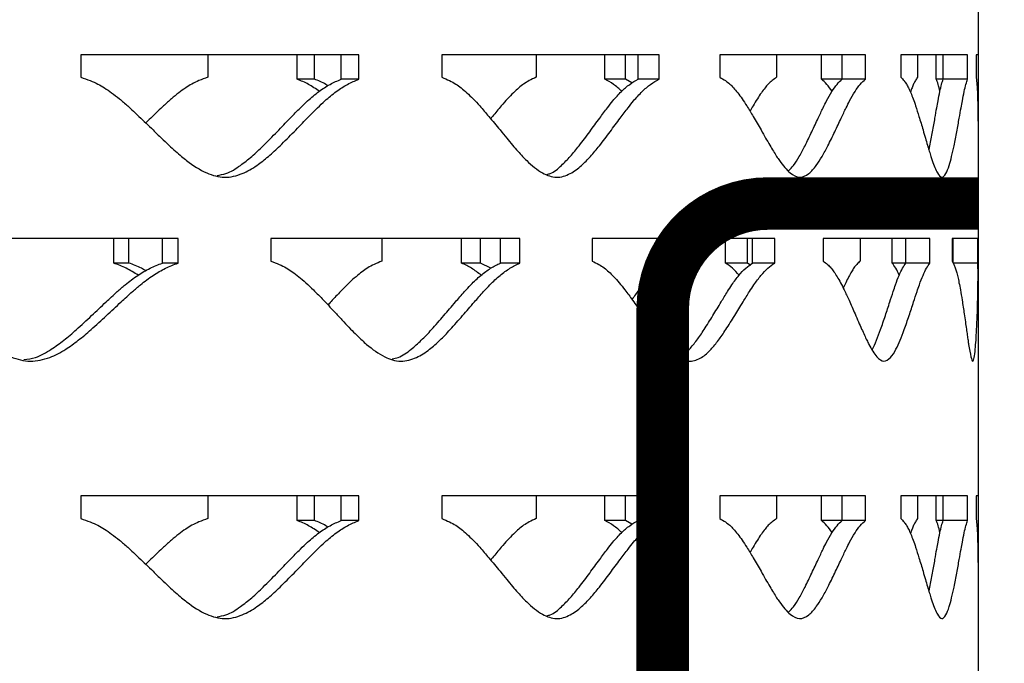
# Model space of a CAD drawing. Units: inches. Extents: x -136 to 449, y -98 to 275.
# Drawn here: x 185 to 189, y 68 to 71 of the extents above; entities that cross this region are included whole.
import ezdxf

# ---------------------------------------------------------------- set-up
doc = ezdxf.new("R2010")
doc.units = ezdxf.units.IN
doc.header["$LTSCALE"] = 20
doc.header["$MEASUREMENT"] = 0
doc.layers.add('FiberGBaffle', color=2, linetype='Continuous')
doc.layers.add('SoftPrint', color=248, linetype='Continuous')

# ---------------------------------------------------------------- blocks, each defined once
blk = doc.blocks.new('Screen')
at = {"layer": 'FiberGBaffle'}
blk.add_lwpolyline([(10.5, 24), (10.5, 0), (-10.5, 0), (-10.5, 24)], dxfattribs=at)
at = {"layer": 'FiberGBaffle', "const_width": 0.25}
blk.add_lwpolyline([(10.5, 17), (9.5, 17, 0.414214), (9, 16.5), (9, 2.5, 0.414214), (9.5, 2), (10.5, 2)], format="xyb", dxfattribs=at)
at = {"layer": 'SoftPrint'}
for p, q in [((7.554, 17.7083), (6.2316, 17.7083)), ((6.2316, 17.7083), (6.2316, 17.601)), ((6.835, 17.7083), (6.835, 17.601)), ((7.2608, 17.5917), (7.2608, 17.7083)), ((7.3424, 17.5917), (7.3424, 17.7083)), ((7.4701, 17.5917), (7.4701, 17.7083)), ((7.554, 17.5917), (7.554, 17.7083)), ((8.9824, 17.7083), (7.9495, 17.7083)), ((7.9495, 17.7083), (7.9495, 17.601)), ((8.3973, 17.7083), (8.3973, 17.601)), ((8.7252, 17.5917), (8.7252, 17.7083)), ((8.8232, 17.5917), (8.8232, 17.7083)), ((8.8826, 17.5917), (8.8826, 17.7083)), ((8.9824, 17.5917), (8.9824, 17.7083)), ((9.964, 17.7083), (9.272, 17.7083)), ((9.272, 17.7083), (9.272, 17.601)), ((9.5419, 17.7083), (9.5419, 17.601)), ((9.7556, 17.5917), (9.7556, 17.7083)), ((9.8533, 17.5917), (9.8533, 17.7083)), ((9.964, 17.5917), (9.964, 17.7083)), ((10.4502, 17.7083), (10.1334, 17.7083)), ((10.1334, 17.7083), (10.1334, 17.601)), ((10.212, 17.7083), (10.212, 17.601)), ((10.301, 17.5917), (10.301, 17.7083)), ((10.3341, 17.5917), (10.3341, 17.7083)), ((10.4502, 17.5917), (10.4502, 17.7083)), ((10.5, 17.7083), (10.4909, 17.7083)), ((10.4909, 17.7083), (10.4909, 17.601)), ((7.3424, 17.5917), (7.2608, 17.5917)), ((7.554, 17.5917), (7.4701, 17.5917)), ((8.8232, 17.5917), (8.7252, 17.5917)), ((8.8535, 17.5736), (8.8232, 17.5917)), ((8.9824, 17.5917), (8.8826, 17.5917)), ((9.8533, 17.5917), (9.7556, 17.5917)), ((9.964, 17.5917), (9.8533, 17.5917)), ((10.3341, 17.5917), (10.301, 17.5917)), ((10.4502, 17.5917), (10.3341, 17.5917)), ((6.6938, 16.8334), (5.2505, 16.8334)), ((6.3879, 16.7167), (6.3879, 16.8334)), ((6.4597, 16.7167), (6.4597, 16.8334)), ((6.6194, 16.7167), (6.6194, 16.8334)), ((6.6938, 16.7167), (6.6938, 16.8334)), ((8.3201, 16.8334), (7.135, 16.8334)), ((7.135, 16.8334), (7.135, 16.726)), ((7.6639, 16.8334), (7.6639, 16.726)), ((8.0431, 16.7167), (8.0431, 16.8334)), ((8.1335, 16.7167), (8.1335, 16.8334)), ((8.2276, 16.7167), (8.2276, 16.8334)), ((8.3201, 16.7167), (8.3201, 16.8334)), ((9.5326, 16.8334), (8.6647, 16.8334)), ((8.6647, 16.8334), (8.6647, 16.726)), ((9.0259, 16.8334), (9.0259, 16.726)), ((9.2984, 16.7167), (9.2984, 16.8334)), ((9.4028, 16.7167), (9.4028, 16.8334)), ((9.4267, 16.7167), (9.4267, 16.8334)), ((9.5326, 16.7167), (9.5326, 16.8334)), ((10.2712, 16.8334), (9.7636, 16.8334)), ((9.7636, 16.8334), (9.7636, 16.726)), ((9.9389, 16.8334), (9.9389, 16.726)), ((10.0912, 16.7167), (10.0912, 16.8334)), ((10.157, 16.7167), (10.157, 16.8334)), ((10.2712, 16.7167), (10.2712, 16.8334)), ((10.5, 16.8334), (10.3769, 16.8334)), ((10.3769, 16.8334), (10.3769, 16.726)), ((10.3823, 16.7167), (10.3823, 16.8334)), ((10.4989, 16.7167), (10.4989, 16.8334)), ((6.4597, 16.7167), (6.3879, 16.7167)), ((6.6938, 16.7167), (6.6194, 16.7167)), ((8.1335, 16.7167), (8.0431, 16.7167)), ((8.1815, 16.6922), (8.1335, 16.7167)), ((8.3201, 16.7167), (8.2276, 16.7167)), ((9.4028, 16.7167), (9.2984, 16.7167)), ((9.4189, 16.705), (9.4028, 16.7167)), ((9.5326, 16.7167), (9.4267, 16.7167)), ((10.157, 16.7167), (10.0912, 16.7167)), ((10.2712, 16.7167), (10.157, 16.7167)), ((10.4989, 16.7167), (10.3823, 16.7167)), ((7.554, 15.6084), (6.2316, 15.6084)), ((6.2316, 15.6084), (6.2316, 15.501)), ((6.835, 15.6084), (6.835, 15.501)), ((7.2608, 15.4917), (7.2608, 15.6084)), ((7.3424, 15.4917), (7.3424, 15.6084)), ((7.4701, 15.4917), (7.4701, 15.6084)), ((7.554, 15.4917), (7.554, 15.6084)), ((8.9824, 15.6084), (7.9495, 15.6084)), ((7.9495, 15.6084), (7.9495, 15.501)), ((8.3973, 15.6084), (8.3973, 15.501)), ((8.7252, 15.4917), (8.7252, 15.6084)), ((8.8232, 15.4917), (8.8232, 15.6084)), ((8.8826, 15.4917), (8.8826, 15.6084)), ((8.9824, 15.4917), (8.9824, 15.6084)), ((9.964, 15.6084), (9.272, 15.6084)), ((9.272, 15.6084), (9.272, 15.501)), ((9.5419, 15.6084), (9.5419, 15.501)), ((9.7556, 15.4917), (9.7556, 15.6084)), ((9.8533, 15.4917), (9.8533, 15.6084)), ((9.964, 15.4917), (9.964, 15.6084)), ((10.4502, 15.6084), (10.1334, 15.6084)), ((10.1334, 15.6084), (10.1334, 15.501)), ((10.212, 15.6084), (10.212, 15.501)), ((10.301, 15.4917), (10.301, 15.6084)), ((10.3341, 15.4917), (10.3341, 15.6084)), ((10.4502, 15.4917), (10.4502, 15.6084)), ((10.5, 15.6084), (10.4909, 15.6084)), ((10.4909, 15.6084), (10.4909, 15.501)), ((7.3424, 15.4917), (7.2608, 15.4917)), ((7.554, 15.4917), (7.4701, 15.4917)), ((8.8232, 15.4917), (8.7252, 15.4917)), ((8.8535, 15.4736), (8.8232, 15.4917)), ((8.9824, 15.4917), (8.8826, 15.4917)), ((9.8533, 15.4917), (9.7556, 15.4917)), ((9.964, 15.4917), (9.8533, 15.4917)), ((10.3341, 15.4917), (10.301, 15.4917)), ((10.4502, 15.4917), (10.3341, 15.4917))]:
    blk.add_line(p, q, dxfattribs=at)
for points, knots in [([(6.2316, 17.601), (6.2466, 17.5959), (6.274, 17.5866), (6.3116, 17.5702), (6.3454, 17.5501), (6.3795, 17.5264), (6.4166, 17.4978), (6.4598, 17.46), (6.5132, 17.4103), (6.5663, 17.3588), (6.6135, 17.3127), (6.6492, 17.2789), (6.6811, 17.2498), (6.7091, 17.2254), (6.7568, 17.1867), (6.8233, 17.1435), (6.9154, 17.1176), (6.9978, 17.138), (7.0664, 17.1776), (7.1254, 17.2245), (7.1838, 17.2789), (7.245, 17.3408), (7.3041, 17.402), (7.3529, 17.4511), (7.3982, 17.4947), (7.4456, 17.5332), (7.4995, 17.5685), (7.5361, 17.5841), (7.554, 17.5917)], [0, 0, 0, 0, 0.028676, 0.052484, 0.073776, 0.098122, 0.125197, 0.155165, 0.196797, 0.250116, 0.281683, 0.309952, 0.33493, 0.356628, 0.375064, 0.443654, 0.50005, 0.556462, 0.606593, 0.648955, 0.693942, 0.750059, 0.804079, 0.845719, 0.874993, 0.918643, 0.960158, 1, 1, 1, 1]), ([(6.835, 17.601), (6.8212, 17.5959), (6.7957, 17.5866), (6.7605, 17.5702), (6.7287, 17.5501), (6.6964, 17.5264), (6.661, 17.4978), (6.6194, 17.46), (6.579, 17.4214), (6.5512, 17.3939), (6.5406, 17.3834)], [0, 0, 0, 0, 0.1286, 0.235413, 0.331009, 0.440381, 0.56207, 0.69683, 0.884102, 1, 1, 1, 1]), ([(6.8794, 17.1339), (6.8938, 17.1361), (6.9331, 17.1424), (6.9878, 17.1784), (7.0462, 17.2243), (7.104, 17.279), (7.1645, 17.3408), (7.2229, 17.402), (7.2712, 17.4511), (7.316, 17.4947), (7.3628, 17.5332), (7.4161, 17.5685), (7.4524, 17.584), (7.4701, 17.5917)], [0, 0, 0, 0, 0.06067, 0.166702, 0.256405, 0.351735, 0.470695, 0.585221, 0.673483, 0.735519, 0.82795, 0.915779, 1, 1, 1, 1]), ([(7.3662, 17.5341), (7.3493, 17.5457), (7.3155, 17.5691), (7.279, 17.5841), (7.2608, 17.5917)], [0, 0, 0, 0, 0.50047, 1, 1, 1, 1]), ([(7.4072, 17.5605), (7.4038, 17.5627), (7.3832, 17.5762), (7.361, 17.5846), (7.3424, 17.5917)], [0, 0, 0, 0, 0.164694, 1, 1, 1, 1]), ([(7.9495, 17.601), (7.9616, 17.5959), (7.9838, 17.5866), (8.0143, 17.5702), (8.0415, 17.5501), (8.069, 17.5264), (8.0989, 17.4978), (8.1336, 17.46), (8.1764, 17.4103), (8.2188, 17.3588), (8.2564, 17.3127), (8.2847, 17.2789), (8.31, 17.2498), (8.3322, 17.2254), (8.3699, 17.1867), (8.4223, 17.1435), (8.4945, 17.1176), (8.5587, 17.138), (8.6118, 17.1776), (8.6573, 17.2245), (8.7023, 17.2789), (8.7491, 17.3408), (8.7941, 17.402), (8.8312, 17.4511), (8.8655, 17.4947), (8.9012, 17.5332), (8.9416, 17.5685), (8.969, 17.5841), (8.9824, 17.5917)], [0, 0, 0, 0, 0.028676, 0.052484, 0.073776, 0.098123, 0.125197, 0.155165, 0.196798, 0.250116, 0.281683, 0.309952, 0.33493, 0.356628, 0.375064, 0.443654, 0.500051, 0.556462, 0.606593, 0.648955, 0.693942, 0.750059, 0.80408, 0.845719, 0.874994, 0.918643, 0.960158, 1, 1, 1, 1]), ([(8.3973, 17.601), (8.3864, 17.5959), (8.3665, 17.5866), (8.3389, 17.5702), (8.3139, 17.5501), (8.2884, 17.5264), (8.2605, 17.4978), (8.2276, 17.46), (8.2011, 17.428), (8.1844, 17.4074), (8.1814, 17.4037)], [0, 0, 0, 0, 0.139012, 0.254472, 0.357808, 0.476037, 0.607577, 0.753249, 0.955683, 1, 1, 1, 1]), ([(8.4501, 17.1389), (8.4551, 17.14), (8.4795, 17.1457), (8.516, 17.1789), (8.5612, 17.2242), (8.6056, 17.2791), (8.6519, 17.3408), (8.6964, 17.402), (8.7331, 17.4511), (8.767, 17.4947), (8.8022, 17.5332), (8.8423, 17.5685), (8.8693, 17.584), (8.8826, 17.5917)], [0, 0, 0, 0, 0.028117, 0.137824, 0.230636, 0.329269, 0.452351, 0.570847, 0.662168, 0.726354, 0.821988, 0.91286, 1, 1, 1, 1]), ([(8.8048, 17.5341), (8.792, 17.5457), (8.7666, 17.5691), (8.739, 17.5841), (8.7252, 17.5917)], [0, 0, 0, 0, 0.500468, 1, 1, 1, 1]), ([(9.272, 17.601), (9.2807, 17.5959), (9.2966, 17.5866), (9.3184, 17.5702), (9.3378, 17.5501), (9.3573, 17.5264), (9.3784, 17.4978), (9.4029, 17.46), (9.433, 17.4103), (9.4626, 17.3588), (9.4887, 17.3127), (9.5083, 17.2789), (9.5257, 17.2498), (9.541, 17.2254), (9.5668, 17.1867), (9.6025, 17.1435), (9.6511, 17.1176), (9.6939, 17.138), (9.729, 17.1776), (9.7588, 17.2245), (9.788, 17.2789), (9.8181, 17.3408), (9.8469, 17.402), (9.8703, 17.4511), (9.8919, 17.4947), (9.9141, 17.5332), (9.9392, 17.5685), (9.9558, 17.5841), (9.964, 17.5917)], [0, 0, 0, 0, 0.028676, 0.052484, 0.073776, 0.098122, 0.125197, 0.155165, 0.196797, 0.250116, 0.281683, 0.309952, 0.334929, 0.356628, 0.375064, 0.443654, 0.50005, 0.556462, 0.606592, 0.648955, 0.693942, 0.750059, 0.804079, 0.845718, 0.874993, 0.918643, 0.960158, 1, 1, 1, 1]), ([(9.5419, 17.601), (9.5346, 17.5959), (9.5213, 17.5866), (9.5026, 17.5702), (9.4857, 17.5501), (9.4683, 17.5264), (9.4493, 17.4977), (9.4314, 17.468), (9.4199, 17.4477), (9.4151, 17.4394)], [0, 0, 0, 0, 0.1625281, 0.2975206, 0.4183347, 0.5565645, 0.7103556, 0.8806687, 1, 1, 1, 1]), ([(9.5981, 17.1552), (9.6062, 17.1634), (9.6245, 17.182), (9.6503, 17.2249), (9.6792, 17.2788), (9.709, 17.3408), (9.7374, 17.4019), (9.7607, 17.4511), (9.7819, 17.4947), (9.8039, 17.5332), (9.8287, 17.5685), (9.8452, 17.584), (9.8533, 17.5917)], [0, 0, 0, 0, 0.080195, 0.179211, 0.284436, 0.415746, 0.542161, 0.639587, 0.708063, 0.810089, 0.907035, 1, 1, 1, 1]), ([(9.8055, 17.5341), (9.7976, 17.5457), (9.7817, 17.5691), (9.7643, 17.5841), (9.7556, 17.5917)], [0, 0, 0, 0, 0.500469, 1, 1, 1, 1]), ([(10.1334, 17.601), (10.1383, 17.5959), (10.1471, 17.5866), (10.1591, 17.5702), (10.1697, 17.5501), (10.1803, 17.5264), (10.1916, 17.4978), (10.2047, 17.46), (10.2205, 17.4103), (10.2358, 17.3588), (10.2491, 17.3127), (10.259, 17.2789), (10.2677, 17.2498), (10.2753, 17.2254), (10.288, 17.1867), (10.3052, 17.1435), (10.3278, 17.1176), (10.3471, 17.138), (10.3623, 17.1776), (10.3749, 17.2245), (10.3869, 17.2789), (10.3989, 17.3408), (10.4099, 17.402), (10.4186, 17.4511), (10.4263, 17.4947), (10.4341, 17.5332), (10.4424, 17.5685), (10.4476, 17.5841), (10.4502, 17.5917)], [0, 0, 0, 0, 0.028676, 0.052484, 0.073776, 0.098122, 0.125197, 0.155165, 0.196798, 0.250116, 0.281684, 0.309952, 0.334929, 0.356628, 0.375064, 0.443654, 0.500051, 0.556462, 0.606593, 0.648955, 0.693942, 0.750059, 0.80408, 0.845718, 0.874994, 0.918643, 0.960158, 1, 1, 1, 1]), ([(10.212, 17.601), (10.2087, 17.5959), (10.2025, 17.5866), (10.1938, 17.5702), (10.186, 17.551), (10.1811, 17.5368), (10.1786, 17.5296)], [0, 0, 0, 0, 0.300192, 0.549521, 0.772671, 1, 1, 1, 1]), ([(10.2661, 17.2554), (10.2676, 17.2619), (10.2738, 17.2894), (10.2834, 17.341), (10.2943, 17.4019), (10.3029, 17.4511), (10.3105, 17.4947), (10.3181, 17.5332), (10.3264, 17.5685), (10.3316, 17.584), (10.3341, 17.5917)], [0, 0, 0, 0, 0.054093, 0.227671, 0.394781, 0.523568, 0.614086, 0.748956, 0.877111, 1, 1, 1, 1]), ([(10.3186, 17.5341), (10.3159, 17.5457), (10.3105, 17.5691), (10.3041, 17.5841), (10.301, 17.5917)], [0, 0, 0, 0, 0.5004694, 1, 1, 1, 1]), ([(10.4909, 17.601), (10.4917, 17.5959), (10.493, 17.5866), (10.4946, 17.5702), (10.4959, 17.5501), (10.497, 17.5264), (10.498, 17.4978), (10.499, 17.46), (10.4997, 17.4104), (10.5001, 17.3708), (10.5, 17.3485), (10.5, 17.3479)], [0, 0, 0, 0, 0.1138861, 0.2084394, 0.2929992, 0.3896914, 0.497215, 0.6162351, 0.7815761, 0.9933309, 1, 1, 1, 1]), ([(5.2505, 16.726), (5.2667, 16.7209), (5.2962, 16.7116), (5.3367, 16.6952), (5.3731, 16.6752), (5.4098, 16.6514), (5.4499, 16.6228), (5.4966, 16.5851), (5.5543, 16.5354), (5.6117, 16.4838), (5.6629, 16.4377), (5.7017, 16.4039), (5.7362, 16.3748), (5.7667, 16.3504), (5.8186, 16.3117), (5.8909, 16.2685), (5.9913, 16.2426), (6.0814, 16.263), (6.1564, 16.3026), (6.221, 16.3495), (6.2852, 16.404), (6.3524, 16.4658), (6.4174, 16.527), (6.4713, 16.5761), (6.5213, 16.6198), (6.5737, 16.6582), (6.6333, 16.6935), (6.6739, 16.7091), (6.6938, 16.7167)], [0, 0, 0, 0, 0.028676, 0.052484, 0.073776, 0.098122, 0.125197, 0.155165, 0.196797, 0.250116, 0.281684, 0.309952, 0.33493, 0.356628, 0.375064, 0.443654, 0.500051, 0.556462, 0.606593, 0.648955, 0.693942, 0.750059, 0.80408, 0.845719, 0.874993, 0.918643, 0.960158, 1, 1, 1, 1]), ([(7.135, 16.726), (7.1487, 16.7209), (7.1737, 16.7116), (7.2079, 16.6952), (7.2386, 16.6752), (7.2696, 16.6514), (7.3033, 16.6228), (7.3425, 16.5851), (7.3909, 16.5354), (7.4389, 16.4838), (7.4816, 16.4377), (7.5138, 16.4039), (7.5426, 16.3748), (7.5679, 16.3504), (7.6109, 16.3117), (7.6707, 16.2685), (7.7533, 16.2426), (7.8271, 16.263), (7.8883, 16.3026), (7.9409, 16.3495), (7.9929, 16.404), (8.0472, 16.4658), (8.0996, 16.527), (8.1429, 16.5761), (8.1829, 16.6198), (8.2247, 16.6582), (8.2721, 16.6935), (8.3043, 16.7091), (8.3201, 16.7167)], [0, 0, 0, 0, 0.028676, 0.052484, 0.073776, 0.098122, 0.125197, 0.155165, 0.196797, 0.250116, 0.281683, 0.309952, 0.334929, 0.356628, 0.375064, 0.443654, 0.50005, 0.556462, 0.606593, 0.648955, 0.693942, 0.750059, 0.80408, 0.845719, 0.874993, 0.918643, 0.960158, 1, 1, 1, 1]), ([(7.6639, 16.726), (7.6515, 16.7209), (7.6287, 16.7116), (7.5971, 16.6952), (7.5685, 16.6751), (7.5394, 16.6514), (7.5075, 16.6228), (7.4701, 16.585), (7.4364, 16.5493), (7.414, 16.5249), (7.4072, 16.5175)], [0, 0, 0, 0, 0.133019, 0.243503, 0.342383, 0.455515, 0.581384, 0.720776, 0.914482, 1, 1, 1, 1]), ([(8.6647, 16.726), (8.6752, 16.7209), (8.6944, 16.7116), (8.7207, 16.6952), (8.7442, 16.6752), (8.7678, 16.6514), (8.7935, 16.6228), (8.8233, 16.5851), (8.8599, 16.5354), (8.8961, 16.4838), (8.9282, 16.4377), (8.9523, 16.4039), (8.9738, 16.3748), (8.9927, 16.3504), (9.0247, 16.3117), (9.069, 16.2685), (9.1297, 16.2426), (9.1835, 16.263), (9.2279, 16.3026), (9.2658, 16.3495), (9.3031, 16.404), (9.3419, 16.4658), (9.379, 16.527), (9.4094, 16.5761), (9.4375, 16.6198), (9.4667, 16.6582), (9.4996, 16.6935), (9.5218, 16.7091), (9.5326, 16.7167)], [0, 0, 0, 0, 0.028676, 0.052484, 0.073776, 0.098122, 0.125197, 0.155165, 0.196798, 0.250116, 0.281684, 0.309952, 0.334929, 0.356628, 0.375064, 0.443654, 0.50005, 0.556462, 0.606593, 0.648955, 0.693942, 0.750059, 0.80408, 0.845719, 0.874994, 0.918643, 0.960158, 1, 1, 1, 1]), ([(9.0259, 16.726), (9.0167, 16.7209), (9, 16.7116), (8.9767, 16.6952), (8.9556, 16.6751), (8.9341, 16.6514), (8.9104, 16.6228), (8.8834, 16.5863), (8.8643, 16.559), (8.8536, 16.5436)], [0, 0, 0, 0, 0.147836, 0.27063, 0.380526, 0.506262, 0.646153, 0.801073, 1, 1, 1, 1]), ([(9.7636, 16.726), (9.7704, 16.7209), (9.7829, 16.7116), (9.7998, 16.6952), (9.8149, 16.6752), (9.8301, 16.6514), (9.8464, 16.6228), (9.8653, 16.5851), (9.8884, 16.5354), (9.911, 16.4838), (9.9308, 16.4377), (9.9457, 16.4039), (9.9588, 16.3748), (9.9703, 16.3504), (9.9897, 16.3117), (10.0163, 16.2685), (10.0521, 16.2426), (10.0834, 16.263), (10.1087, 16.3026), (10.13, 16.3495), (10.1507, 16.404), (10.172, 16.4658), (10.1919, 16.527), (10.2081, 16.5761), (10.2228, 16.6198), (10.2379, 16.6582), (10.2547, 16.6935), (10.2658, 16.7091), (10.2712, 16.7167)], [0, 0, 0, 0, 0.028676, 0.052484, 0.073776, 0.098123, 0.125197, 0.155165, 0.196798, 0.250116, 0.281683, 0.309952, 0.33493, 0.356628, 0.375064, 0.443654, 0.50005, 0.556462, 0.606593, 0.648955, 0.693942, 0.750059, 0.80408, 0.845719, 0.874994, 0.918643, 0.960158, 1, 1, 1, 1]), ([(9.9389, 16.726), (9.9336, 16.7209), (9.9238, 16.7116), (9.91, 16.6952), (9.8974, 16.6752), (9.8845, 16.6514), (9.8715, 16.6254), (9.8629, 16.6061), (9.859, 16.5973)], [0, 0, 0, 0, 0.193297, 0.353845, 0.497535, 0.661933, 0.84484, 1, 1, 1, 1]), ([(10.3769, 16.726), (10.3797, 16.7209), (10.3848, 16.7116), (10.3917, 16.6952), (10.3976, 16.6752), (10.4035, 16.6514), (10.4097, 16.6228), (10.4168, 16.5851), (10.4251, 16.5354), (10.433, 16.4838), (10.4396, 16.4377), (10.4445, 16.4039), (10.4486, 16.3748), (10.4521, 16.3504), (10.458, 16.3117), (10.4655, 16.2685), (10.4747, 16.2426), (10.4817, 16.263), (10.4868, 16.3026), (10.4905, 16.3495), (10.4936, 16.404), (10.4962, 16.4658), (10.4981, 16.527), (10.4992, 16.5761), (10.4998, 16.6198), (10.5001, 16.6582), (10.4999, 16.6935), (10.4992, 16.7091), (10.4989, 16.7167)], [0, 0, 0, 0, 0.028676, 0.052484, 0.073777, 0.098123, 0.125197, 0.155166, 0.196798, 0.250116, 0.281684, 0.309952, 0.33493, 0.356628, 0.375064, 0.443654, 0.500051, 0.556463, 0.606593, 0.648955, 0.693942, 0.750059, 0.80408, 0.845719, 0.874994, 0.918644, 0.960158, 1, 1, 1, 1]), ([(5.9602, 16.2571), (5.979, 16.2597), (6.0251, 16.2661), (6.088, 16.3034), (6.1519, 16.3494), (6.2154, 16.404), (6.2819, 16.4658), (6.3461, 16.527), (6.3994, 16.5761), (6.4489, 16.6197), (6.5006, 16.6582), (6.5596, 16.6935), (6.5998, 16.7091), (6.6194, 16.7167)], [0, 0, 0, 0, 0.071863, 0.176632, 0.265267, 0.35946, 0.477002, 0.590164, 0.677374, 0.738671, 0.83, 0.916783, 1, 1, 1, 1]), ([(6.5043, 16.6591), (6.4856, 16.6708), (6.4483, 16.6941), (6.408, 16.7092), (6.3879, 16.7167)], [0, 0, 0, 0, 0.5004699, 1, 1, 1, 1]), ([(6.5406, 16.6802), (6.5337, 16.6843), (6.5079, 16.6997), (6.4801, 16.7095), (6.4597, 16.7167)], [0, 0, 0, 0, 0.264303, 1, 1, 1, 1]), ([(7.7129, 16.2611), (7.7226, 16.2629), (7.7546, 16.2689), (7.8006, 16.3036), (7.8527, 16.3493), (7.9041, 16.4041), (7.9578, 16.4658), (8.0096, 16.527), (8.0524, 16.5761), (8.092, 16.6197), (8.1332, 16.6582), (8.1802, 16.6935), (8.212, 16.7091), (8.2276, 16.7167)], [0, 0, 0, 0, 0.046667, 0.154279, 0.245321, 0.342071, 0.462804, 0.579038, 0.668616, 0.731577, 0.825385, 0.914523, 1, 1, 1, 1]), ([(8.1362, 16.6591), (8.1213, 16.6708), (8.0915, 16.6941), (8.0592, 16.7092), (8.0431, 16.7167)], [0, 0, 0, 0, 0.50047, 1, 1, 1, 1]), ([(9.0819, 16.2678), (9.0821, 16.2678), (9.0985, 16.2731), (9.1252, 16.3045), (9.1629, 16.3491), (9.1997, 16.4041), (9.2381, 16.4658), (9.2747, 16.527), (9.3049, 16.5761), (9.3326, 16.6197), (9.3615, 16.6582), (9.3941, 16.6935), (9.416, 16.7091), (9.4267, 16.7167)], [0, 0, 0, 0, 0.001588, 0.114289, 0.209635, 0.31096, 0.437403, 0.559132, 0.652946, 0.718884, 0.817129, 0.910482, 1, 1, 1, 1]), ([(9.3635, 16.6591), (9.3531, 16.6708), (9.3323, 16.6941), (9.3097, 16.7092), (9.2984, 16.7167)], [0, 0, 0, 0, 0.500471, 1, 1, 1, 1]), ([(9.9965, 16.3055), (9.9967, 16.3059), (10.0042, 16.3172), (10.0173, 16.3505), (10.038, 16.4036), (10.0589, 16.4659), (10.0787, 16.527), (10.0947, 16.5761), (10.1093, 16.6197), (10.1242, 16.6582), (10.1408, 16.6935), (10.1517, 16.7091), (10.157, 16.7167)], [0, 0, 0, 0, 0.003938, 0.111163, 0.225112, 0.367309, 0.504204, 0.609707, 0.68386, 0.794345, 0.899329, 1, 1, 1, 1]), ([(10.1252, 16.6591), (10.1198, 16.6708), (10.1091, 16.6941), (10.0972, 16.7092), (10.0912, 16.7167)], [0, 0, 0, 0, 0.500466, 1, 1, 1, 1]), ([(6.2316, 15.501), (6.2466, 15.4959), (6.274, 15.4866), (6.3116, 15.4702), (6.3454, 15.4502), (6.3795, 15.4265), (6.4166, 15.3978), (6.4598, 15.3601), (6.5132, 15.3104), (6.5663, 15.2588), (6.6135, 15.2127), (6.6492, 15.179), (6.6811, 15.1499), (6.7091, 15.1254), (6.7568, 15.0867), (6.8233, 15.0435), (6.9154, 15.0176), (6.9978, 15.038), (7.0664, 15.0777), (7.1254, 15.1246), (7.1838, 15.179), (7.245, 15.2409), (7.3041, 15.302), (7.3529, 15.3511), (7.3982, 15.3948), (7.4456, 15.4332), (7.4995, 15.4685), (7.5361, 15.4841), (7.554, 15.4917)], [0, 0, 0, 0, 0.028676, 0.052484, 0.073776, 0.098122, 0.125197, 0.155165, 0.196797, 0.250116, 0.281683, 0.309952, 0.33493, 0.356628, 0.375064, 0.443654, 0.50005, 0.556462, 0.606593, 0.648955, 0.693942, 0.750059, 0.804079, 0.845718, 0.874993, 0.918643, 0.960158, 1, 1, 1, 1]), ([(6.835, 15.501), (6.8212, 15.4959), (6.7957, 15.4866), (6.7605, 15.4702), (6.7287, 15.4502), (6.6964, 15.4265), (6.661, 15.3978), (6.6194, 15.3601), (6.579, 15.3214), (6.5512, 15.294), (6.5406, 15.2835)], [0, 0, 0, 0, 0.1286, 0.235413, 0.331009, 0.440381, 0.562071, 0.69683, 0.884102, 1, 1, 1, 1]), ([(6.8794, 15.0339), (6.8938, 15.0362), (6.9331, 15.0424), (6.9878, 15.0785), (7.0462, 15.1244), (7.104, 15.1791), (7.1645, 15.2408), (7.2229, 15.302), (7.2712, 15.3511), (7.316, 15.3948), (7.3628, 15.4332), (7.4161, 15.4685), (7.4524, 15.4841), (7.4701, 15.4917)], [0, 0, 0, 0, 0.06067, 0.166702, 0.256405, 0.351735, 0.470695, 0.585221, 0.673483, 0.735519, 0.82795, 0.915779, 1, 1, 1, 1]), ([(7.3662, 15.4341), (7.3493, 15.4458), (7.3155, 15.4691), (7.279, 15.4842), (7.2608, 15.4917)], [0, 0, 0, 0, 0.50047, 1, 1, 1, 1]), ([(7.4072, 15.4606), (7.4038, 15.4628), (7.3832, 15.4762), (7.361, 15.4847), (7.3424, 15.4917)], [0, 0, 0, 0, 0.164693, 1, 1, 1, 1]), ([(7.9495, 15.501), (7.9616, 15.4959), (7.9838, 15.4866), (8.0143, 15.4702), (8.0415, 15.4502), (8.069, 15.4265), (8.0989, 15.3978), (8.1336, 15.3601), (8.1764, 15.3104), (8.2188, 15.2588), (8.2564, 15.2127), (8.2847, 15.179), (8.31, 15.1499), (8.3322, 15.1254), (8.3699, 15.0867), (8.4223, 15.0435), (8.4945, 15.0176), (8.5587, 15.038), (8.6118, 15.0777), (8.6573, 15.1246), (8.7023, 15.179), (8.7491, 15.2409), (8.7941, 15.302), (8.8312, 15.3511), (8.8655, 15.3948), (8.9012, 15.4332), (8.9416, 15.4685), (8.969, 15.4841), (8.9824, 15.4917)], [0, 0, 0, 0, 0.028676, 0.052484, 0.073776, 0.098122, 0.125197, 0.155165, 0.196798, 0.250116, 0.281683, 0.309952, 0.33493, 0.356628, 0.375064, 0.443654, 0.500051, 0.556463, 0.606593, 0.648955, 0.693942, 0.750059, 0.80408, 0.845719, 0.874994, 0.918643, 0.960158, 1, 1, 1, 1]), ([(8.3973, 15.501), (8.3864, 15.4959), (8.3665, 15.4866), (8.3389, 15.4702), (8.3139, 15.4502), (8.2884, 15.4265), (8.2605, 15.3978), (8.2276, 15.3601), (8.2011, 15.3281), (8.1844, 15.3075), (8.1814, 15.3038)], [0, 0, 0, 0, 0.139012, 0.254472, 0.357808, 0.476037, 0.607577, 0.753248, 0.955683, 1, 1, 1, 1]), ([(8.4501, 15.0389), (8.4551, 15.0401), (8.4795, 15.0458), (8.516, 15.0789), (8.5612, 15.1243), (8.6056, 15.1791), (8.6519, 15.2408), (8.6964, 15.302), (8.7331, 15.3511), (8.767, 15.3948), (8.8022, 15.4332), (8.8423, 15.4685), (8.8693, 15.4841), (8.8826, 15.4917)], [0, 0, 0, 0, 0.028117, 0.137824, 0.230636, 0.329269, 0.452351, 0.570847, 0.662168, 0.726354, 0.821988, 0.91286, 1, 1, 1, 1]), ([(8.8048, 15.4341), (8.792, 15.4458), (8.7666, 15.4691), (8.739, 15.4842), (8.7252, 15.4917)], [0, 0, 0, 0, 0.500468, 1, 1, 1, 1]), ([(9.272, 15.501), (9.2807, 15.4959), (9.2966, 15.4866), (9.3184, 15.4702), (9.3378, 15.4502), (9.3573, 15.4265), (9.3784, 15.3978), (9.4029, 15.3601), (9.433, 15.3104), (9.4626, 15.2588), (9.4887, 15.2127), (9.5083, 15.179), (9.5257, 15.1499), (9.541, 15.1254), (9.5668, 15.0867), (9.6025, 15.0435), (9.6511, 15.0176), (9.6939, 15.038), (9.729, 15.0777), (9.7588, 15.1246), (9.788, 15.179), (9.8181, 15.2409), (9.8469, 15.302), (9.8703, 15.3511), (9.8919, 15.3948), (9.9141, 15.4332), (9.9392, 15.4685), (9.9558, 15.4841), (9.964, 15.4917)], [0, 0, 0, 0, 0.028676, 0.052484, 0.073776, 0.098122, 0.125197, 0.155165, 0.196797, 0.250116, 0.281683, 0.309952, 0.334929, 0.356628, 0.375064, 0.443654, 0.50005, 0.556462, 0.606592, 0.648955, 0.693942, 0.750059, 0.804079, 0.845718, 0.874993, 0.918643, 0.960158, 1, 1, 1, 1]), ([(9.5419, 15.501), (9.5346, 15.4959), (9.5213, 15.4866), (9.5026, 15.4702), (9.4857, 15.4502), (9.4683, 15.4265), (9.4493, 15.3978), (9.4314, 15.3681), (9.4199, 15.3478), (9.4151, 15.3394)], [0, 0, 0, 0, 0.162528, 0.297521, 0.418335, 0.556564, 0.710356, 0.880669, 1, 1, 1, 1]), ([(9.5981, 15.0552), (9.6062, 15.0635), (9.6245, 15.082), (9.6503, 15.1249), (9.6792, 15.1789), (9.709, 15.2409), (9.7374, 15.302), (9.7607, 15.3511), (9.7819, 15.3948), (9.8039, 15.4332), (9.8287, 15.4685), (9.8452, 15.4841), (9.8533, 15.4917)], [0, 0, 0, 0, 0.080195, 0.179211, 0.284437, 0.415746, 0.542161, 0.639587, 0.708063, 0.810089, 0.907035, 1, 1, 1, 1]), ([(9.8055, 15.4341), (9.7976, 15.4458), (9.7817, 15.4691), (9.7643, 15.4842), (9.7556, 15.4917)], [0, 0, 0, 0, 0.5004693, 1, 1, 1, 1]), ([(10.1334, 15.501), (10.1383, 15.4959), (10.1471, 15.4866), (10.1591, 15.4702), (10.1697, 15.4502), (10.1803, 15.4265), (10.1916, 15.3978), (10.2047, 15.3601), (10.2205, 15.3104), (10.2358, 15.2588), (10.2491, 15.2127), (10.259, 15.179), (10.2677, 15.1499), (10.2753, 15.1254), (10.288, 15.0867), (10.3052, 15.0435), (10.3278, 15.0176), (10.3471, 15.038), (10.3623, 15.0777), (10.3749, 15.1246), (10.3869, 15.179), (10.3989, 15.2409), (10.4099, 15.302), (10.4186, 15.3511), (10.4263, 15.3948), (10.4341, 15.4332), (10.4424, 15.4685), (10.4476, 15.4841), (10.4502, 15.4917)], [0, 0, 0, 0, 0.028676, 0.052484, 0.073776, 0.098122, 0.125197, 0.155165, 0.196798, 0.250116, 0.281683, 0.309952, 0.33493, 0.356628, 0.375064, 0.443654, 0.500051, 0.556462, 0.606593, 0.648955, 0.693942, 0.750059, 0.80408, 0.845718, 0.874994, 0.918643, 0.960158, 1, 1, 1, 1]), ([(10.212, 15.501), (10.2087, 15.496), (10.2025, 15.4866), (10.1938, 15.4702), (10.186, 15.451), (10.1811, 15.4368), (10.1786, 15.4296)], [0, 0, 0, 0, 0.300192, 0.549522, 0.772671, 1, 1, 1, 1]), ([(10.2661, 15.1554), (10.2676, 15.162), (10.2738, 15.1894), (10.2834, 15.241), (10.2943, 15.302), (10.3029, 15.3511), (10.3105, 15.3948), (10.3181, 15.4332), (10.3264, 15.4685), (10.3316, 15.4841), (10.3341, 15.4917)], [0, 0, 0, 0, 0.054093, 0.227671, 0.394781, 0.523568, 0.614086, 0.748956, 0.877111, 1, 1, 1, 1]), ([(10.3186, 15.4341), (10.3159, 15.4458), (10.3105, 15.4691), (10.3041, 15.4842), (10.301, 15.4917)], [0, 0, 0, 0, 0.500469, 1, 1, 1, 1]), ([(10.4909, 15.501), (10.4917, 15.4959), (10.493, 15.4866), (10.4946, 15.4702), (10.4959, 15.4502), (10.497, 15.4265), (10.498, 15.3978), (10.499, 15.3601), (10.4997, 15.3104), (10.5001, 15.2709), (10.5, 15.2486), (10.5, 15.2479)], [0, 0, 0, 0, 0.113886, 0.208439, 0.292999, 0.389691, 0.497215, 0.616235, 0.781576, 0.993331, 1, 1, 1, 1])]:
    blk.add_open_spline(points, degree=3, knots=knots, dxfattribs=at)

msp = doc.modelspace()

# ---------------------------------------------------------------- block references
at = {"layer": 'FiberGBaffle'}
msp.add_blockref('Screen', (178.84456, 52.88353), dxfattribs=at)

doc.saveas('drawing.dxf')
